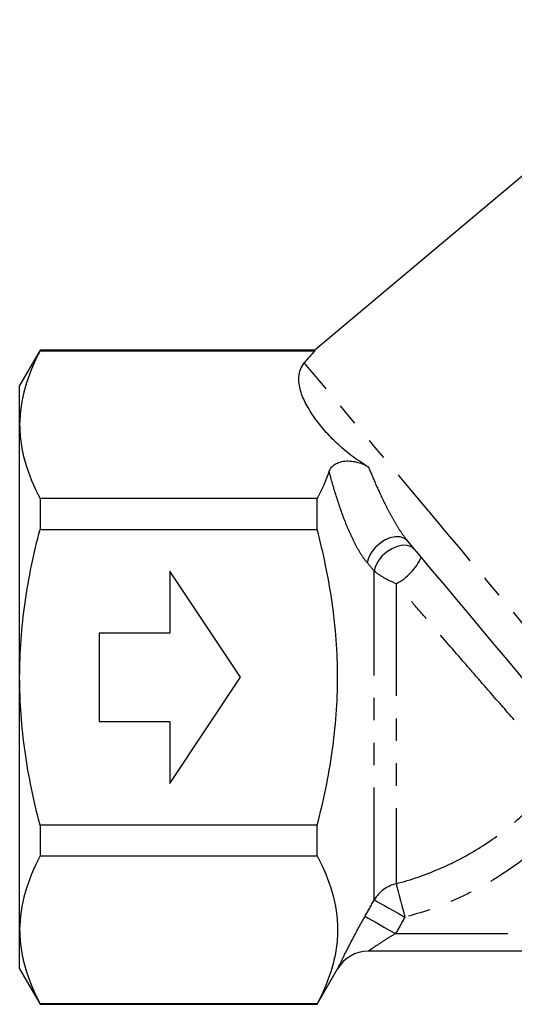
# Model space of a CAD drawing. Extents: x 20 to 383, y 24 to 243.
# Drawn here: x 106 to 134, y 175 to 230 of the extents above; entities that cross this region are included whole.
import ezdxf

# ---------------------------------------------------------------- set-up
doc = ezdxf.new("R2010")
doc.units = 0
doc.linetypes.add('PHANTOM', pattern=[12.7, 6.35, -1.27, 1.27, -1.27, 1.27, -1.27])
doc.layers.get('0').update_dxf_attribs({"linetype": 'CONTINUOUS'})

msp = doc.modelspace()

# ---------------------------------------------------------------- linework, layer by layer
at = {"color": 7, "linetype": 'CONTINUOUS'}
for p, q in [((145.016, 230.476), (122.726, 211.772)), ((107.171, 211.774), (106.016, 209.774)), ((122.748, 211.774), (107.171, 211.774)), ((107.171, 211.774), (107.171, 211.746)), ((107.171, 211.746), (122.748, 211.746)), ((106.016, 207.563), (106.016, 209.774)), ((106.016, 193.274), (106.016, 207.563)), ((107.171, 203.38), (107.171, 201.64)), ((122.866, 203.38), (107.171, 203.38)), ((122.866, 201.64), (122.866, 203.38)), ((107.171, 201.64), (122.866, 201.64)), ((118.516, 193.274), (114.516, 199.274)), ((114.516, 199.274), (114.516, 195.774)), ((114.516, 195.774), (110.516, 195.774)), ((110.516, 195.774), (110.516, 190.774)), ((106.016, 178.984), (106.016, 193.274)), ((114.516, 187.274), (118.516, 193.274)), ((110.516, 190.774), (114.516, 190.774)), ((114.516, 190.774), (114.516, 187.274)), ((107.171, 184.907), (107.171, 183.168)), ((122.866, 184.907), (107.171, 184.907)), ((122.866, 183.168), (122.866, 184.907)), ((107.171, 183.168), (122.866, 183.168)), ((106.016, 176.774), (106.016, 178.984)), ((163.279, 177.774), (125.753, 177.774)), ((106.016, 176.774), (107.171, 174.774)), ((122.866, 174.774), (124.021, 176.774)), ((122.866, 174.801), (107.171, 174.801)), ((107.171, 174.801), (107.171, 174.774)), ((107.171, 174.774), (122.866, 174.774)), ((122.866, 174.774), (122.866, 174.801))]:
    msp.add_line(p, q, dxfattribs=at)
at = {"color": 8, "linetype": 'PHANTOM'}
for p, q in [((126.102, 180.682), (126.102, 199.285)), ((127.34, 198.568), (127.34, 181.598)), ((127.308, 178.774), (161.725, 178.774))]:
    msp.add_line(p, q, dxfattribs=at)
at = {"color": 8, "linetype": 'PHANTOM', "flags": 128}
for points in [[(139.7, 190.14), (139.275, 190.646), (138.807, 191.204), (138.299, 191.809), (137.754, 192.459), (137.174, 193.151), (136.562, 193.879), (135.924, 194.64), (135.261, 195.43), (134.578, 196.244), (133.878, 197.078), (133.166, 197.927), (132.446, 198.785), (131.721, 199.649), (130.996, 200.513), (130.275, 201.373), (129.561, 202.223), (128.86, 203.058), (128.175, 203.875), (127.509, 204.668), (126.867, 205.433), (126.252, 206.166), (125.669, 206.862), (125.119, 207.517), (124.606, 208.128), (124.133, 208.692), (123.703, 209.205), (123.318, 209.663), (122.98, 210.066), (122.692, 210.409), (122.454, 210.693), (122.269, 210.913), (122.137, 211.071)], [(127.987, 200.988), (127.807, 201.133), (127.57, 201.212), (127.292, 201.219), (126.99, 201.155), (126.683, 201.023), (126.391, 200.831), (126.132, 200.592), (125.922, 200.322), (125.776, 200.036), (125.702, 199.754)], [(128.387, 200.511), (128.207, 200.656), (127.971, 200.735), (127.693, 200.744), (127.392, 200.68), (127.085, 200.549), (126.793, 200.359), (126.534, 200.122), (126.325, 199.852), (126.177, 199.567), (126.102, 199.285)], [(127.34, 181.598), (127.365, 181.502), (127.403, 181.355), (127.454, 181.16), (127.516, 180.923), (127.587, 180.651), (127.666, 180.351), (127.749, 180.033), (127.834, 179.706)], [(126.102, 180.682), (126.165, 180.647), (126.284, 180.58), (126.454, 180.484), (126.671, 180.362), (126.926, 180.218), (127.211, 180.057), (127.517, 179.885), (127.834, 179.706)], [(125.576, 179.753), (125.637, 179.718), (125.755, 179.652), (125.924, 179.556), (126.141, 179.434), (126.396, 179.289), (126.682, 179.127), (126.99, 178.953), (127.308, 178.774)]]:
    msp.add_lwpolyline(points, dxfattribs=at)
at = {"color": 7, "linetype": 'CONTINUOUS', "flags": 128}
msp.add_lwpolyline([(135.986, 191.455), (135.449, 192.094), (134.873, 192.781), (134.262, 193.509), (133.62, 194.274), (132.953, 195.07), (132.264, 195.89), (131.56, 196.73), (130.845, 197.582), (130.125, 198.44), (129.405, 199.298), (128.69, 200.149), (127.987, 200.988)], dxfattribs=at)
at = {"color": 8, "linetype": 'PHANTOM'}
for centre, radius, start, end in [((125.889, 201.36), 3.147, 297.4627, 335.7615), ((127.816, 179.661), 1.995, 103.7948, 149.1972)]:
    msp.add_arc(centre, radius, start, end, dxfattribs=at)
at = {"color": 7, "linetype": 'CONTINUOUS'}
msp.add_arc((125.753, 175.774), 2, 90, 150, dxfattribs=at)
msp.add_ellipse((146.722, 212.326), major_axis=(25.489, 3.864), ratio=0.30407, start_param=2.746124, end_param=2.824592, dxfattribs=at)
for points, knots in [([(107.171, 211.746), (106.812, 211.059), (106.521, 210.367), (106.123, 208.973), (106.016, 208.271), (106.016, 207.563)], [0, 0, 0, 0, 0.5, 0.5, 1, 1, 1, 1]), ([(125.762, 205.188), (125.407, 205.387), (125.091, 205.6), (124.508, 206.041), (124.241, 206.27), (123.743, 206.74), (123.515, 206.979), (123.09, 207.465), (122.894, 207.711), (122.538, 208.21), (122.377, 208.464), (122.108, 208.976), (121.998, 209.233), (121.851, 209.754), (121.813, 210.018), (121.847, 210.42), (121.874, 210.553), (121.969, 210.816), (122.037, 210.945), (122.137, 211.071)], [0, 0, 0, 0, 0.125, 0.125, 0.25, 0.25, 0.375, 0.375, 0.5, 0.5, 0.625, 0.625, 0.75, 0.75, 0.875, 0.875, 0.9375, 0.9375, 1, 1, 1, 1]), ([(106.016, 207.563), (106.016, 207.212), (106.042, 206.857), (106.146, 206.152), (106.223, 205.801), (106.523, 204.755), (106.813, 204.065), (107.171, 203.38)], [0, 0, 0, 0, 0.25, 0.25, 0.5, 0.5, 1, 1, 1, 1]), ([(123.547, 204.928), (123.569, 204.992), (123.602, 205.053), (123.691, 205.173), (123.748, 205.231), (123.892, 205.338), (123.98, 205.386), (124.185, 205.463), (124.305, 205.492), (124.556, 205.517), (124.688, 205.515), (124.941, 205.487), (125.06, 205.462), (125.285, 205.4), (125.39, 205.363), (125.586, 205.281), (125.676, 205.236), (125.762, 205.188)], [0, 0, 0, 0, 0.125, 0.125, 0.25, 0.25, 0.375, 0.375, 0.5, 0.5, 0.625, 0.625, 0.75, 0.75, 0.875, 0.875, 1, 1, 1, 1]), ([(106.016, 193.274), (106.016, 193.978), (106.042, 194.683), (106.146, 196.098), (106.224, 196.807), (106.526, 198.908), (106.817, 200.283), (107.171, 201.64)], [0, 0, 0, 0, 0.25, 0.25, 0.5, 0.5, 1, 1, 1, 1]), ([(122.866, 184.907), (123.045, 185.591), (123.208, 186.283), (123.494, 187.673), (123.617, 188.369), (123.915, 190.462), (124.021, 191.864), (124.021, 193.976), (123.995, 194.682), (123.891, 196.098), (123.813, 196.807), (123.511, 198.908), (123.221, 200.283), (122.866, 201.64)], [0, 0, 0, 0, 0.125, 0.125, 0.25, 0.25, 0.5, 0.5, 0.625, 0.625, 0.75, 0.75, 1, 1, 1, 1]), ([(107.171, 184.907), (106.992, 185.591), (106.829, 186.283), (106.543, 187.673), (106.42, 188.37), (106.122, 190.464), (106.016, 191.865), (106.016, 193.274)], [0, 0, 0, 0, 0.25, 0.25, 0.5, 0.5, 1, 1, 1, 1]), ([(107.171, 183.168), (106.812, 182.48), (106.521, 181.788), (106.123, 180.394), (106.016, 179.692), (106.016, 178.984)], [0, 0, 0, 0, 0.5, 0.5, 1, 1, 1, 1]), ([(122.866, 183.168), (123.224, 182.482), (123.514, 181.793), (123.912, 180.404), (124.02, 179.704), (124.022, 178.646), (123.996, 178.29), (123.893, 177.582), (123.816, 177.231), (123.516, 176.181), (123.225, 175.488), (122.866, 174.801)], [0, 0, 0, 0, 0.25, 0.25, 0.5, 0.5, 0.625, 0.625, 0.75, 0.75, 1, 1, 1, 1]), ([(106.016, 178.984), (106.016, 178.633), (106.042, 178.279), (106.146, 177.573), (106.223, 177.222), (106.523, 176.176), (106.813, 175.486), (107.171, 174.801)], [0, 0, 0, 0, 0.25, 0.25, 0.5, 0.5, 1, 1, 1, 1])]:
    msp.add_open_spline(points, degree=3, knots=knots, dxfattribs=at)
at = {"color": 8, "linetype": 'PHANTOM'}
for points, knots in [([(125.762, 205.188), (125.904, 204.838), (126.055, 204.482), (126.377, 203.76), (126.55, 203.392), (126.824, 202.848), (126.918, 202.668), (127.113, 202.309), (127.215, 202.131), (127.423, 201.784), (127.529, 201.614), (127.752, 201.288), (127.867, 201.13), (127.987, 200.988)], [0, 0, 0, 0, 0.25, 0.25, 0.5, 0.5, 0.625, 0.625, 0.75, 0.75, 0.875, 0.875, 1, 1, 1, 1]), ([(125.702, 199.754), (125.579, 199.898), (125.46, 200.066), (125.23, 200.429), (125.121, 200.623), (124.909, 201.031), (124.807, 201.247), (124.612, 201.686), (124.52, 201.91), (124.254, 202.593), (124.091, 203.069), (123.797, 204.004), (123.666, 204.468), (123.547, 204.928)], [0, 0, 0, 0, 0.125, 0.125, 0.25, 0.25, 0.375, 0.375, 0.5, 0.5, 0.75, 0.75, 1, 1, 1, 1]), ([(127.34, 198.568), (127.087, 198.67), (126.849, 198.783), (126.422, 199.03), (126.239, 199.159), (126.102, 199.285)], [0, 0, 0, 0, 0.5, 0.5, 1, 1, 1, 1]), ([(134.032, 190.86), (133.557, 191.398), (133.053, 191.973), (132.256, 192.887), (131.983, 193.201), (131.423, 193.845), (131.138, 194.173), (130.28, 195.164), (129.699, 195.836), (128.813, 196.861), (128.515, 197.206), (127.925, 197.889), (127.632, 198.229), (127.34, 198.568)], [0, 0, 0, 0, 0.25, 0.25, 0.375, 0.375, 0.5, 0.5, 0.75, 0.75, 0.875, 0.875, 1, 1, 1, 1]), ([(127.34, 181.598), (128.183, 181.818), (129.002, 182.1), (130.197, 182.615), (130.589, 182.802), (131.361, 183.207), (131.742, 183.426), (132.85, 184.121), (133.545, 184.636), (134.852, 185.768), (135.464, 186.387), (136.029, 187.057)], [0, 0, 0, 0, 0.25, 0.25, 0.375, 0.375, 0.5, 0.5, 0.75, 0.75, 1, 1, 1, 1]), ([(137.516, 185.816), (136.889, 185.065), (136.208, 184.372), (134.754, 183.105), (133.979, 182.529), (132.745, 181.751), (132.32, 181.506), (131.458, 181.052), (131.021, 180.843), (129.689, 180.267), (128.775, 179.952), (127.834, 179.706)], [0, 0, 0, 0, 0.25, 0.25, 0.5, 0.5, 0.625, 0.625, 0.75, 0.75, 1, 1, 1, 1]), ([(124.021, 176.774), (124.021, 176.774), (124.032, 176.798), (124.076, 176.888), (124.108, 176.954), (124.236, 177.214), (124.355, 177.456), (124.648, 178.035), (124.815, 178.357), (125.182, 179.047), (125.374, 179.398), (125.576, 179.753)], [0, 0, 0, 0, 0.125, 0.125, 0.25, 0.25, 0.5, 0.5, 0.75, 0.75, 1, 1, 1, 1]), ([(127.308, 178.774), (127.143, 178.676), (126.98, 178.578), (126.66, 178.378), (126.504, 178.278), (126.208, 178.085), (126.067, 177.99), (125.897, 177.873), (125.846, 177.838), (125.774, 177.789), (125.753, 177.774), (125.753, 177.774)], [0, 0, 0, 0, 0.25, 0.25, 0.5, 0.5, 0.75, 0.75, 0.875, 0.875, 1, 1, 1, 1])]:
    msp.add_open_spline(points, degree=3, knots=knots, dxfattribs=at)
at = {"color": 7, "linetype": 'CONTINUOUS'}
msp.add_open_spline([(123.547, 204.928), (123.364, 204.408), (123.134, 203.893), (122.866, 203.38)], degree=3, dxfattribs=at)
at = {"color": 8, "linetype": 'PHANTOM'}
for points in [[(126.102, 199.285), (125.969, 199.441), (125.835, 199.597), (125.702, 199.754)], [(125.576, 179.753), (125.751, 180.063), (125.927, 180.372), (126.102, 180.682)], [(127.834, 179.706), (127.659, 179.395), (127.483, 179.084), (127.308, 178.774)]]:
    msp.add_open_spline(points, degree=3, dxfattribs=at)

doc.saveas('drawing.dxf')
